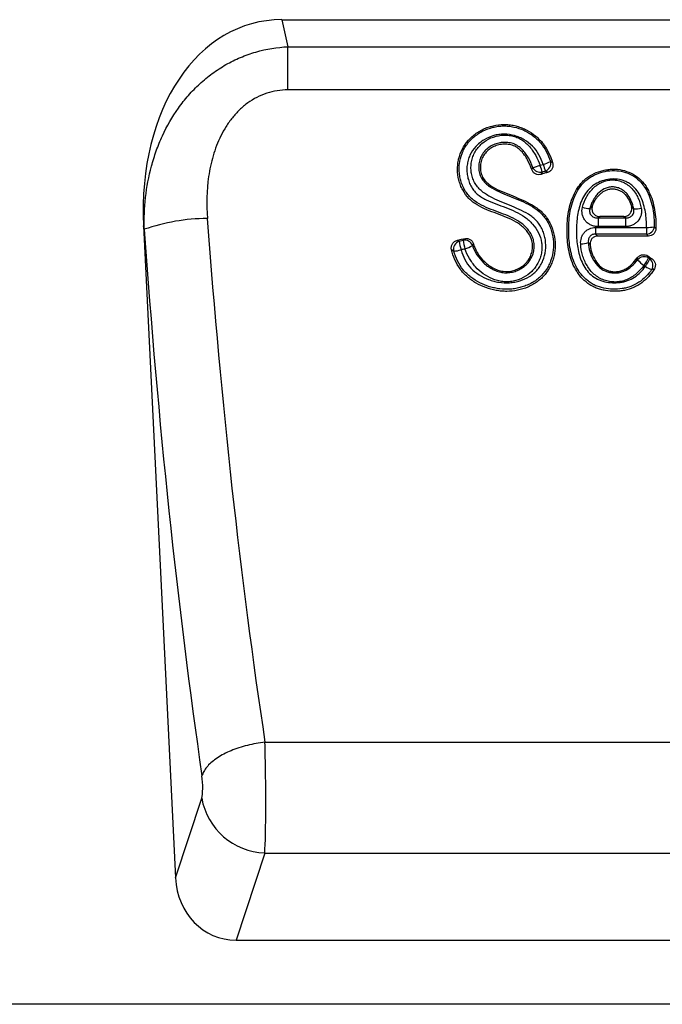
# Model space of a CAD drawing. Units: millimetres. Extents: x -737 to 1033, y -649 to 653.
# Drawn here: x 616 to 696, y 391 to 514 of the extents above; entities that cross this region are included whole.
import ezdxf

# ---------------------------------------------------------------- set-up
doc = ezdxf.new("R2010")
doc.units = ezdxf.units.MM
doc.layers.add('132340', color=7, linetype='Continuous')

# ---------------------------------------------------------------- blocks, each defined once
blk = doc.blocks.new('1037839-M_004_Front_view')
for p, q in [((210.14, 115), (316.88, 115)), ((210.14, 115), (210.9, 111.62)), ((210.9, 106.23), (210.9, 111.62)), ((210.9, 111.62), (316.12, 111.62)), ((316.12, 106.23), (210.9, 106.23)), ((242.38, 96.81), (242.77, 96.93)), ((243.05, 96.09), (242.66, 95.97)), ((249.64, 90.24), (249.64, 89.15)), ((249.64, 90.24), (253.05, 90.24)), ((252.82, 90.41), (249.88, 90.41)), ((253.05, 90.24), (253.05, 89.15)), ((192.87, 89.23), (196.86, 7.79)), ((192.97, 88.8), (192.87, 89.23)), ((249.31, 89.05), (255.68, 89.05)), ((249.31, 89.05), (249.31, 88.22)), ((253.05, 89.15), (249.64, 89.15)), ((255.68, 89.05), (255.68, 88.22)), ((232.28, 87.33), (232.77, 87.45)), ((255.68, 88.22), (249.31, 88.22)), ((255.91, 87.97), (249.57, 87.97)), ((208.04, 24.74), (318.98, 24.74)), ((196.86, 7.79), (200.14, 17.77)), ((208.01, 10.9), (204.42, 0)), ((208.01, 10.9), (319.01, 10.9)), ((204.42, 0), (322.6, 0)), ((501.06, -8), (-456.94, -8))]:
    blk.add_line(p, q)
at = {"flags": 128}
for points in [[(232.07, 87.45), (232.1, 87.46), (232.59, 87.57), (232.88, 87.64)], [(233.01, 86.37), (232.76, 86.31), (232.64, 86.28), (232.52, 86.25)], [(208.04, 24.74), (207.76, 24.71), (207.48, 24.67), (207.2, 24.63), (206.93, 24.58), (206.65, 24.53), (206.38, 24.47), (206.1, 24.41), (205.84, 24.35), (205.57, 24.28), (205.31, 24.2), (205.05, 24.13), (204.79, 24.04), (204.54, 23.96), (204.29, 23.87), (204.04, 23.78), (203.81, 23.68), (203.57, 23.58), (203.35, 23.48), (203.12, 23.37), (202.91, 23.26), (202.7, 23.15), (202.49, 23.04), (202.3, 22.92), (202.11, 22.8), (201.93, 22.68), (201.75, 22.55), (201.59, 22.43), (201.43, 22.3), (201.28, 22.17), (201.14, 22.04), (201, 21.9), (200.88, 21.77), (200.76, 21.63), (200.66, 21.5), (200.56, 21.36), (200.47, 21.22), (200.39, 21.09), (200.32, 20.95), (200.26, 20.81), (200.21, 20.67), (200.17, 20.53)]]:
    blk.add_lwpolyline(points, dxfattribs=at)
for centre, radius, start, end in [((241.22, 102), 5.31, 286.9873, 297.7436), ((242.67, 97.06), 1.05, 291.3017, 13.3173), ((240.44, 101.55), 5.12, 281.7409, 292.2479), ((242.43, 96.99), 1.05, 205.724, 282.9453), ((256.86, 101.17), 15.13, 196.7793, 200.1323), ((257.38, 101.33), 15.26, 196.7822, 200.1091), ((248.78, 95.16), 3.76, 252.9598, 267.3375), ((254.14, 95.01), 3.65, 269.1048, 283.9857), ((201.01, 65.66), 24.51, 90.411, 109.165), ((255.88, 92.45), 3.4, 266.5624, 282.9442), ((255.61, 89.26), 1.05, 274.099, 353.1511), ((232.62, 86.34), 1.05, 108.7384, 193.2034), ((246.03, 89.75), 13.96, 189.9678, 194.5006), ((232.95, 86.42), 1.05, 21.1113, 99.9372), ((246.58, 89.88), 14.02, 189.9833, 194.495), ((231.56, 89.11), 3.01, 270.7169, 288.5018), ((232.12, 89.52), 3.28, 285.7409, 303.5831), ((247.42, 90.06), 3.08, 270.7356, 289.0241), ((255.38, 84.34), 1.05, 59.5799, 140.3427), ((257.46, 87.43), 3.77, 219.8222, 236.0167), ((250.89, 87.53), 5.52, 324.1366, 335.5205), ((251.08, 87.41), 5.5, 324.1246, 335.5557), ((255.42, 84.32), 1.05, 329.1835, 50.8819), ((257.3, 86.67), 3.05, 234.5281, 251.2396), ((208.3, 19.18), 8.28, 189.8131, 267.9788)]:
    blk.add_arc(centre, radius, start, end)
for centre, major_axis, ratio, start_param, end_param in [((213.33, 86.72), (-6.3, 27.94), 0.69829, 6.12704, 7.608949), ((233.27, 112.48), (-9.7, 183.6), 0.183734, 1.682975, 2.059312), ((225.4, 112.1), (-9.67, 191.61), 0.176103, 1.683791, 2.060129), ((207.77, 19.96), (-0.1, 10), 0.035304, 3.577579, 5.210265), ((199.9, 19.58), (-0.1, 2), 0.176103, 3.569036, 5.201722), ((204.94, 8.83), (2.79, 8.46), 0.897637, 1.975772, 3.429313)]:
    blk.add_ellipse(centre, major_axis=major_axis, ratio=ratio, start_param=start_param, end_param=end_param)
for points, knots in [([(192.97, 88.8), (192.93, 90.15), (192.99, 91.48), (193.28, 94.11), (193.52, 95.42), (194.04, 97.34), (194.24, 97.98), (194.69, 99.25), (194.95, 99.88), (195.79, 101.71), (196.45, 102.87), (197.62, 104.51), (198.04, 105.04), (198.94, 106.06), (199.41, 106.54), (200.39, 107.45), (200.91, 107.88), (202, 108.67), (202.58, 109.05), (203.75, 109.72), (204.36, 110.02), (205.29, 110.41), (205.61, 110.53), (206.25, 110.76), (206.57, 110.87), (208.21, 111.34), (209.54, 111.56), (210.9, 111.62)], [0, 0, 0, 0, 0.125, 0.125, 0.25, 0.25, 0.3125, 0.3125, 0.375, 0.375, 0.5, 0.5, 0.5625, 0.5625, 0.625, 0.625, 0.6875, 0.6875, 0.75, 0.75, 0.8125, 0.8125, 0.84375, 0.84375, 0.875, 0.875, 1, 1, 1, 1]), ([(210.9, 106.23), (210, 106.23), (209.12, 106.1), (207.4, 105.53), (206.61, 105.12), (205.52, 104.33), (205.18, 104.04), (204.53, 103.42), (204.24, 103.09), (203.68, 102.4), (203.42, 102.03), (202.94, 101.27), (202.72, 100.89), (202.33, 100.09), (202.15, 99.68), (201.83, 98.85), (201.69, 98.43), (201.31, 97.14), (201.13, 96.28), (200.75, 93.68), (200.71, 91.93), (200.84, 90.16)], [0, 0, 0, 0, 0.125, 0.125, 0.25, 0.25, 0.3125, 0.3125, 0.375, 0.375, 0.4375, 0.4375, 0.5, 0.5, 0.5625, 0.5625, 0.625, 0.625, 0.75, 0.75, 1, 1, 1, 1]), ([(234.07, 86.99), (234.13, 86.78), (234.21, 86.58), (234.4, 86.18), (234.5, 85.98), (234.85, 85.42), (235.12, 85.08), (235.6, 84.62), (235.77, 84.47), (236.12, 84.21), (236.31, 84.09), (236.7, 83.88), (236.9, 83.79), (237.32, 83.65), (237.54, 83.6), (238.2, 83.51), (238.65, 83.55), (239.29, 83.73), (239.5, 83.81), (239.89, 84.01), (240.09, 84.13), (240.43, 84.4), (240.59, 84.56), (240.87, 84.9), (241, 85.08), (241.2, 85.47), (241.28, 85.68), (241.4, 86.11), (241.43, 86.32), (241.46, 86.76), (241.44, 86.99), (241.36, 87.42), (241.29, 87.63), (241.11, 88.03), (241, 88.22), (240.75, 88.58), (240.6, 88.75), (240.14, 89.23), (239.79, 89.49), (239.02, 89.95), (238.62, 90.13), (237.39, 90.65), (236.55, 90.92), (235.33, 91.43), (234.93, 91.62), (234.36, 91.97), (234.17, 92.09), (233.82, 92.36), (233.66, 92.51), (233.19, 92.98), (232.93, 93.35), (232.62, 93.93), (232.53, 94.13), (232.37, 94.54), (232.3, 94.76), (232.14, 95.4), (232.08, 95.84), (232.08, 96.51), (232.09, 96.73), (232.14, 97.17), (232.17, 97.38), (232.32, 98.03), (232.48, 98.45), (232.88, 99.23), (233.13, 99.6), (233.73, 100.26), (234.06, 100.56), (234.61, 100.94), (234.8, 101.06), (235.19, 101.27), (235.38, 101.37), (235.79, 101.54), (236, 101.61), (236.43, 101.73), (236.65, 101.78), (237.3, 101.9), (237.74, 101.93), (238.41, 101.89), (238.63, 101.87), (239.07, 101.8), (239.29, 101.75), (239.71, 101.63), (239.92, 101.56), (240.33, 101.4), (240.54, 101.3), (241.13, 101), (241.5, 100.75), (242.01, 100.33), (242.17, 100.17), (242.48, 99.85), (242.62, 99.69), (243.03, 99.16), (243.26, 98.78), (243.65, 97.98), (243.81, 97.57), (243.95, 97.15)], [0, 0, 0, 0, 0.015625, 0.015625, 0.03125, 0.03125, 0.0625, 0.0625, 0.078125, 0.078125, 0.09375, 0.09375, 0.109375, 0.109375, 0.125, 0.125, 0.15625, 0.15625, 0.171875, 0.171875, 0.1875, 0.1875, 0.203125, 0.203125, 0.21875, 0.21875, 0.234375, 0.234375, 0.25, 0.25, 0.265625, 0.265625, 0.28125, 0.28125, 0.296875, 0.296875, 0.3125, 0.3125, 0.34375, 0.34375, 0.375, 0.375, 0.4375, 0.4375, 0.46875, 0.46875, 0.484375, 0.484375, 0.5, 0.5, 0.53125, 0.53125, 0.546875, 0.546875, 0.5625, 0.5625, 0.59375, 0.59375, 0.609375, 0.609375, 0.625, 0.625, 0.65625, 0.65625, 0.6875, 0.6875, 0.71875, 0.71875, 0.734375, 0.734375, 0.75, 0.75, 0.765625, 0.765625, 0.78125, 0.78125, 0.8125, 0.8125, 0.828125, 0.828125, 0.84375, 0.84375, 0.859375, 0.859375, 0.875, 0.875, 0.90625, 0.90625, 0.921875, 0.921875, 0.9375, 0.9375, 0.96875, 0.96875, 1, 1, 1, 1]), ([(233.93, 86.8), (234.08, 86.38), (234.27, 86), (234.74, 85.27), (235.02, 84.93), (235.5, 84.48), (235.66, 84.34), (236.01, 84.08), (236.2, 83.97), (236.58, 83.76), (236.78, 83.67), (237.2, 83.52), (237.41, 83.47), (237.85, 83.4), (238.07, 83.38), (238.51, 83.4), (238.73, 83.43), (239.16, 83.52), (239.37, 83.59), (239.77, 83.76), (239.97, 83.87), (240.33, 84.11), (240.5, 84.24), (240.82, 84.55), (240.96, 84.72), (241.32, 85.25), (241.5, 85.66), (241.63, 86.3), (241.65, 86.52), (241.65, 86.95), (241.63, 87.17), (241.54, 87.59), (241.46, 87.8), (241.28, 88.19), (241.17, 88.38), (240.79, 88.92), (240.48, 89.24), (239.78, 89.78), (239.41, 90.01), (238.63, 90.4), (238.22, 90.57), (237.4, 90.88), (236.98, 91.03), (236.16, 91.34), (235.75, 91.5), (234.95, 91.88), (234.57, 92.09), (234.04, 92.49), (233.87, 92.63), (233.55, 92.93), (233.41, 93.1), (233.15, 93.45), (233.03, 93.64), (232.82, 94.02), (232.73, 94.22), (232.57, 94.63), (232.5, 94.84), (232.39, 95.26), (232.35, 95.48), (232.3, 95.91), (232.28, 96.13), (232.28, 96.57), (232.29, 96.79), (232.37, 97.44), (232.48, 97.87), (232.72, 98.48), (232.81, 98.68), (233.02, 99.07), (233.14, 99.25), (233.52, 99.78), (233.83, 100.1), (234.34, 100.52), (234.51, 100.65), (234.88, 100.89), (235.07, 101), (235.66, 101.3), (236.07, 101.45), (236.71, 101.61), (236.93, 101.65), (237.37, 101.71), (237.58, 101.72), (238.02, 101.73), (238.24, 101.72), (238.68, 101.68), (238.9, 101.64), (239.54, 101.5), (239.95, 101.36), (240.55, 101.09), (240.75, 100.99), (241.13, 100.76), (241.31, 100.64), (241.66, 100.38), (241.83, 100.24), (242.15, 99.94), (242.3, 99.77), (242.72, 99.27), (242.96, 98.91), (243.37, 98.13), (243.55, 97.72), (243.69, 97.31)], [0, 0, 0, 0, 0.03125, 0.03125, 0.0625, 0.0625, 0.078125, 0.078125, 0.09375, 0.09375, 0.109375, 0.109375, 0.125, 0.125, 0.140625, 0.140625, 0.15625, 0.15625, 0.171875, 0.171875, 0.1875, 0.1875, 0.203125, 0.203125, 0.21875, 0.21875, 0.25, 0.25, 0.265625, 0.265625, 0.28125, 0.28125, 0.296875, 0.296875, 0.3125, 0.3125, 0.34375, 0.34375, 0.375, 0.375, 0.40625, 0.40625, 0.4375, 0.4375, 0.46875, 0.46875, 0.5, 0.5, 0.515625, 0.515625, 0.53125, 0.53125, 0.546875, 0.546875, 0.5625, 0.5625, 0.578125, 0.578125, 0.59375, 0.59375, 0.609375, 0.609375, 0.625, 0.625, 0.65625, 0.65625, 0.671875, 0.671875, 0.6875, 0.6875, 0.71875, 0.71875, 0.734375, 0.734375, 0.75, 0.75, 0.78125, 0.78125, 0.796875, 0.796875, 0.8125, 0.8125, 0.828125, 0.828125, 0.84375, 0.84375, 0.875, 0.875, 0.890625, 0.890625, 0.90625, 0.90625, 0.921875, 0.921875, 0.9375, 0.9375, 0.96875, 0.96875, 1, 1, 1, 1]), ([(241.48, 96.53), (241.33, 96.95), (241.15, 97.35), (240.82, 97.92), (240.7, 98.11), (240.44, 98.47), (240.3, 98.64), (239.98, 98.95), (239.81, 99.1), (239.44, 99.34), (239.24, 99.44), (238.82, 99.59), (238.6, 99.63), (238.16, 99.68), (237.93, 99.69), (237.49, 99.65), (237.27, 99.61), (236.84, 99.49), (236.63, 99.41), (236.24, 99.21), (236.05, 99.09), (235.7, 98.81), (235.54, 98.66), (235.26, 98.31), (235.14, 98.13), (234.93, 97.73), (234.86, 97.53), (234.75, 97.1), (234.73, 96.87), (234.72, 96.43), (234.74, 96.21), (234.83, 95.78), (234.89, 95.57), (235.08, 95.17), (235.2, 94.98), (235.49, 94.64), (235.65, 94.49), (236, 94.21), (236.18, 94.09), (236.75, 93.75), (237.15, 93.56), (237.96, 93.2), (238.37, 93.04), (239.19, 92.71), (239.6, 92.54), (240.41, 92.19), (240.81, 92), (241.58, 91.56), (241.94, 91.32), (242.61, 90.73), (242.91, 90.4), (243.27, 89.85), (243.38, 89.66), (243.57, 89.26), (243.66, 89.06), (243.87, 88.44), (243.97, 88), (244.08, 87.13), (244.08, 86.7), (243.99, 85.82), (243.89, 85.39), (243.68, 84.77), (243.59, 84.57), (243.4, 84.17), (243.29, 83.98), (242.93, 83.43), (242.65, 83.1), (242.15, 82.66), (241.98, 82.52), (241.61, 82.27), (241.43, 82.16), (241.03, 81.95), (240.83, 81.86), (240.42, 81.7), (240.21, 81.63), (239.79, 81.51), (239.57, 81.46), (239.13, 81.38), (238.91, 81.36), (238.25, 81.31), (237.81, 81.32), (237.15, 81.4), (236.93, 81.44), (236.5, 81.53), (236.28, 81.58), (235.65, 81.78), (235.24, 81.94), (234.45, 82.34), (234.08, 82.58), (233.56, 82.98), (233.39, 83.12), (233.07, 83.43), (232.92, 83.59), (232.5, 84.1), (232.27, 84.47), (231.88, 85.26), (231.72, 85.67), (231.6, 86.1)], [0, 0, 0, 0, 0.03125, 0.03125, 0.046875, 0.046875, 0.0625, 0.0625, 0.078125, 0.078125, 0.09375, 0.09375, 0.109375, 0.109375, 0.125, 0.125, 0.140625, 0.140625, 0.15625, 0.15625, 0.171875, 0.171875, 0.1875, 0.1875, 0.203125, 0.203125, 0.21875, 0.21875, 0.234375, 0.234375, 0.25, 0.25, 0.265625, 0.265625, 0.28125, 0.28125, 0.296875, 0.296875, 0.3125, 0.3125, 0.34375, 0.34375, 0.375, 0.375, 0.40625, 0.40625, 0.4375, 0.4375, 0.46875, 0.46875, 0.5, 0.5, 0.515625, 0.515625, 0.53125, 0.53125, 0.5625, 0.5625, 0.59375, 0.59375, 0.625, 0.625, 0.640625, 0.640625, 0.65625, 0.65625, 0.6875, 0.6875, 0.703125, 0.703125, 0.71875, 0.71875, 0.734375, 0.734375, 0.75, 0.75, 0.765625, 0.765625, 0.78125, 0.78125, 0.8125, 0.8125, 0.828125, 0.828125, 0.84375, 0.84375, 0.875, 0.875, 0.90625, 0.90625, 0.921875, 0.921875, 0.9375, 0.9375, 0.96875, 0.96875, 1, 1, 1, 1]), ([(232.52, 86.25), (232.64, 85.83), (232.79, 85.41), (233.2, 84.64), (233.45, 84.28), (234.07, 83.64), (234.41, 83.37), (235.15, 82.89), (235.56, 82.7), (236.17, 82.46), (236.38, 82.4), (236.81, 82.28), (237.03, 82.24), (237.69, 82.13), (238.13, 82.11), (238.79, 82.15), (239.01, 82.18), (239.45, 82.26), (239.66, 82.31), (240.3, 82.51), (240.71, 82.69), (241.45, 83.16), (241.8, 83.45), (242.22, 83.95), (242.34, 84.13), (242.57, 84.51), (242.66, 84.7), (242.91, 85.31), (243.02, 85.73), (243.12, 86.61), (243.11, 87.05), (243.01, 87.7), (242.97, 87.92), (242.84, 88.34), (242.77, 88.54), (242.59, 88.95), (242.49, 89.14), (242.25, 89.52), (242.12, 89.69), (241.83, 90.01), (241.66, 90.17), (241.32, 90.44), (241.14, 90.57), (240.58, 90.92), (240.18, 91.12), (239.37, 91.48), (238.96, 91.65), (238.14, 91.98), (237.73, 92.14), (236.92, 92.49), (236.52, 92.68), (235.94, 93), (235.75, 93.11), (235.38, 93.36), (235.21, 93.5), (234.87, 93.79), (234.72, 93.95), (234.44, 94.3), (234.31, 94.48), (234.1, 94.87), (234.01, 95.08), (233.88, 95.5), (233.83, 95.71), (233.77, 96.15), (233.75, 96.37), (233.76, 96.82), (233.78, 97.04), (233.87, 97.48), (233.92, 97.69), (234.08, 98.1), (234.17, 98.31), (234.4, 98.69), (234.53, 98.87), (234.81, 99.21), (234.96, 99.37), (235.47, 99.81), (235.84, 100.05), (236.67, 100.4), (237.1, 100.51), (237.76, 100.58), (237.99, 100.59), (238.43, 100.57), (238.65, 100.54), (239.09, 100.45), (239.3, 100.38), (239.71, 100.22), (239.91, 100.12), (240.29, 99.88), (240.46, 99.74), (240.79, 99.44), (240.95, 99.28), (241.24, 98.94), (241.37, 98.76), (241.62, 98.4), (241.73, 98.21), (242.05, 97.63), (242.22, 97.22), (242.38, 96.81)], [0, 0, 0, 0, 0.03125, 0.03125, 0.0625, 0.0625, 0.09375, 0.09375, 0.125, 0.125, 0.140625, 0.140625, 0.15625, 0.15625, 0.1875, 0.1875, 0.203125, 0.203125, 0.21875, 0.21875, 0.25, 0.25, 0.28125, 0.28125, 0.296875, 0.296875, 0.3125, 0.3125, 0.34375, 0.34375, 0.375, 0.375, 0.390625, 0.390625, 0.40625, 0.40625, 0.421875, 0.421875, 0.4375, 0.4375, 0.453125, 0.453125, 0.46875, 0.46875, 0.5, 0.5, 0.53125, 0.53125, 0.5625, 0.5625, 0.59375, 0.59375, 0.609375, 0.609375, 0.625, 0.625, 0.640625, 0.640625, 0.65625, 0.65625, 0.671875, 0.671875, 0.6875, 0.6875, 0.703125, 0.703125, 0.71875, 0.71875, 0.734375, 0.734375, 0.75, 0.75, 0.765625, 0.765625, 0.78125, 0.78125, 0.8125, 0.8125, 0.84375, 0.84375, 0.859375, 0.859375, 0.875, 0.875, 0.890625, 0.890625, 0.90625, 0.90625, 0.921875, 0.921875, 0.9375, 0.9375, 0.953125, 0.953125, 0.96875, 0.96875, 1, 1, 1, 1]), ([(242.77, 96.93), (242.62, 97.35), (242.45, 97.75), (242.02, 98.52), (241.76, 98.87), (241.14, 99.51), (240.79, 99.77), (240.22, 100.11), (240.02, 100.21), (239.62, 100.38), (239.41, 100.46), (238.78, 100.63), (238.34, 100.7), (237.68, 100.7), (237.46, 100.68), (237.02, 100.62), (236.81, 100.58), (236.17, 100.4), (235.77, 100.23), (235.01, 99.77), (234.66, 99.49), (234.06, 98.84), (233.82, 98.48), (233.54, 97.88), (233.47, 97.67), (233.35, 97.25), (233.31, 97.03), (233.25, 96.6), (233.24, 96.38), (233.26, 95.94), (233.28, 95.72), (233.35, 95.29), (233.41, 95.07), (233.55, 94.66), (233.63, 94.45), (233.84, 94.06), (233.95, 93.88), (234.22, 93.53), (234.37, 93.37), (234.71, 93.08), (234.89, 92.95), (235.26, 92.72), (235.45, 92.61), (236.04, 92.32), (236.45, 92.15), (237.28, 91.84), (237.69, 91.69), (238.93, 91.21), (239.74, 90.86), (240.64, 90.23), (240.81, 90.09), (241.14, 89.8), (241.3, 89.64), (241.74, 89.15), (241.99, 88.78), (242.38, 88), (242.52, 87.57), (242.61, 86.93), (242.62, 86.71), (242.61, 86.27), (242.59, 86.05), (242.51, 85.62), (242.45, 85.41), (242.31, 85), (242.22, 84.8), (242.02, 84.41), (241.9, 84.22), (241.64, 83.87), (241.5, 83.7), (241.03, 83.24), (240.67, 82.99), (239.88, 82.58), (239.47, 82.43), (238.82, 82.3), (238.59, 82.27), (238.16, 82.25), (237.94, 82.26), (237.5, 82.31), (237.28, 82.35), (236.85, 82.46), (236.64, 82.53), (236.04, 82.78), (235.65, 83), (234.94, 83.51), (234.62, 83.81), (234.18, 84.29), (234.04, 84.47), (233.79, 84.82), (233.67, 85), (233.33, 85.56), (233.15, 85.96), (233.01, 86.37)], [0, 0, 0, 0, 0.03125, 0.03125, 0.0625, 0.0625, 0.09375, 0.09375, 0.109375, 0.109375, 0.125, 0.125, 0.15625, 0.15625, 0.171875, 0.171875, 0.1875, 0.1875, 0.21875, 0.21875, 0.25, 0.25, 0.28125, 0.28125, 0.296875, 0.296875, 0.3125, 0.3125, 0.328125, 0.328125, 0.34375, 0.34375, 0.359375, 0.359375, 0.375, 0.375, 0.390625, 0.390625, 0.40625, 0.40625, 0.421875, 0.421875, 0.4375, 0.4375, 0.46875, 0.46875, 0.5, 0.5, 0.5625, 0.5625, 0.578125, 0.578125, 0.59375, 0.59375, 0.625, 0.625, 0.65625, 0.65625, 0.671875, 0.671875, 0.6875, 0.6875, 0.703125, 0.703125, 0.71875, 0.71875, 0.734375, 0.734375, 0.75, 0.75, 0.78125, 0.78125, 0.8125, 0.8125, 0.828125, 0.828125, 0.84375, 0.84375, 0.859375, 0.859375, 0.875, 0.875, 0.90625, 0.90625, 0.9375, 0.9375, 0.953125, 0.953125, 0.96875, 0.96875, 1, 1, 1, 1]), ([(241.35, 96.28), (241.2, 96.7), (241.02, 97.11), (240.59, 97.9), (240.34, 98.27), (239.87, 98.76), (239.7, 98.9), (239.42, 99.09), (239.32, 99.15), (239.12, 99.24), (239.01, 99.28), (238.69, 99.39), (238.47, 99.43), (238.02, 99.46), (237.8, 99.45), (237.35, 99.4), (237.13, 99.34), (236.71, 99.2), (236.51, 99.1), (236.12, 98.87), (235.94, 98.73), (235.62, 98.42), (235.48, 98.25), (235.24, 97.87), (235.14, 97.67), (235, 97.24), (234.95, 97.02), (234.92, 96.58), (234.93, 96.35), (234.99, 95.91), (235.05, 95.69), (235.23, 95.28), (235.35, 95.09), (235.64, 94.75), (235.8, 94.59), (236.33, 94.18), (236.73, 93.96), (237.53, 93.57), (237.95, 93.4), (238.78, 93.06), (239.19, 92.9), (240.02, 92.55), (240.43, 92.37), (241.23, 91.97), (241.61, 91.75), (242.35, 91.22), (242.68, 90.92), (243.11, 90.41), (243.24, 90.23), (243.48, 89.85), (243.59, 89.66), (243.78, 89.26), (243.86, 89.05), (244.01, 88.63), (244.07, 88.41), (244.22, 87.76), (244.27, 87.32), (244.27, 86.65), (244.26, 86.43), (244.22, 85.98), (244.18, 85.77), (244.09, 85.33), (244.03, 85.12), (243.89, 84.7), (243.81, 84.49), (243.52, 83.89), (243.29, 83.51), (242.86, 83), (242.71, 82.83), (242.38, 82.53), (242.21, 82.39), (241.85, 82.13), (241.66, 82.01), (241.27, 81.79), (241.07, 81.69), (240.45, 81.42), (240.02, 81.29), (239.14, 81.11), (238.69, 81.06), (238.02, 81.06), (237.8, 81.07), (237.35, 81.11), (237.12, 81.14), (236.46, 81.26), (236.03, 81.38), (235.19, 81.69), (234.78, 81.88), (234.01, 82.32), (233.65, 82.58), (233.14, 83.02), (232.98, 83.18), (232.68, 83.51), (232.54, 83.68), (232.15, 84.21), (231.93, 84.6), (231.57, 85.42), (231.43, 85.84), (231.33, 86.27)], [0, 0, 0, 0, 0.03125, 0.03125, 0.0625, 0.0625, 0.078125, 0.078125, 0.085937, 0.085937, 0.09375, 0.09375, 0.109375, 0.109375, 0.125, 0.125, 0.140625, 0.140625, 0.15625, 0.15625, 0.171875, 0.171875, 0.1875, 0.1875, 0.203125, 0.203125, 0.21875, 0.21875, 0.234375, 0.234375, 0.25, 0.25, 0.265625, 0.265625, 0.28125, 0.28125, 0.3125, 0.3125, 0.34375, 0.34375, 0.375, 0.375, 0.40625, 0.40625, 0.4375, 0.4375, 0.46875, 0.46875, 0.484375, 0.484375, 0.5, 0.5, 0.515625, 0.515625, 0.53125, 0.53125, 0.5625, 0.5625, 0.578125, 0.578125, 0.59375, 0.59375, 0.609375, 0.609375, 0.625, 0.625, 0.65625, 0.65625, 0.671875, 0.671875, 0.6875, 0.6875, 0.703125, 0.703125, 0.71875, 0.71875, 0.75, 0.75, 0.78125, 0.78125, 0.796875, 0.796875, 0.8125, 0.8125, 0.84375, 0.84375, 0.875, 0.875, 0.90625, 0.90625, 0.921875, 0.921875, 0.9375, 0.9375, 0.96875, 0.96875, 1, 1, 1, 1]), ([(243.69, 97.31), (243.72, 97.29), (243.75, 97.27), (243.78, 97.25), (243.84, 97.22), (243.89, 97.18), (243.95, 97.15)], [0.0008452208, 0.0008452208, 0.0008452208, 0.0008452208, 0.0011403852, 0.0011403852, 0.0011403852, 0.0016519589, 0.0016519589, 0.0016519589, 0.0016519589]), ([(241.35, 96.28), (241.37, 96.33), (241.4, 96.38), (241.43, 96.43), (241.45, 96.47), (241.46, 96.5), (241.48, 96.53)], [0, 0, 0, 0, 0.0005146676, 0.0005146676, 0.0005146676, 0.0008623735, 0.0008623735, 0.0008623735, 0.0008623735]), ([(242.52, 95.68), (242.4, 95.65), (242.28, 95.63), (242.04, 95.65), (241.92, 95.68), (241.7, 95.79), (241.61, 95.87), (241.45, 96.06), (241.39, 96.17), (241.35, 96.28)], [0, 0, 0, 0, 0.25, 0.25, 0.5, 0.5, 0.75, 0.75, 1, 1, 1, 1]), ([(242.66, 95.97), (242.64, 95.93), (242.63, 95.9), (242.61, 95.86), (242.58, 95.8), (242.55, 95.74), (242.52, 95.68)], [0.0007277557, 0.0007277557, 0.0007277557, 0.0007277557, 0.0010770049, 0.0010770049, 0.0010770049, 0.0016515525, 0.0016515525, 0.0016515525, 0.0016515525]), ([(243.33, 95.94), (243.27, 95.97), (243.21, 96), (243.14, 96.04), (243.11, 96.06), (243.08, 96.07), (243.05, 96.09)], [0, 0, 0, 0, 0.0006213617, 0.0006213617, 0.0006213617, 0.0009143309, 0.0009143309, 0.0009143309, 0.0009143309]), ([(243.95, 97.15), (243.98, 97.03), (244, 96.9), (243.99, 96.65), (243.95, 96.53), (243.84, 96.3), (243.76, 96.2), (243.57, 96.03), (243.46, 95.97), (243.33, 95.94)], [0, 0, 0, 0, 0.25, 0.25, 0.5, 0.5, 0.75, 0.75, 1, 1, 1, 1]), ([(256.66, 83.88), (256.56, 83.71), (256.45, 83.55), (256.22, 83.23), (256.09, 83.08), (255.69, 82.64), (255.4, 82.37), (254.92, 82.02), (254.76, 81.91), (254.41, 81.71), (254.23, 81.62), (253.69, 81.38), (253.31, 81.26), (252.73, 81.15), (252.53, 81.12), (252.13, 81.08), (251.93, 81.07), (251.34, 81.07), (250.94, 81.1), (250.35, 81.2), (250.16, 81.24), (249.77, 81.34), (249.58, 81.41), (249.22, 81.55), (249.04, 81.64), (248.69, 81.83), (248.52, 81.94), (248.04, 82.29), (247.75, 82.55), (247.22, 83.15), (247, 83.48), (246.61, 84.17), (246.45, 84.53), (246.19, 85.28), (246.08, 85.65), (245.84, 86.8), (245.77, 87.6), (245.75, 88.77), (245.76, 89.17), (245.8, 89.95), (245.84, 90.34), (245.96, 91.12), (246.04, 91.51), (246.25, 92.28), (246.38, 92.65), (246.7, 93.38), (246.89, 93.73), (247.23, 94.22), (247.35, 94.38), (247.6, 94.68), (247.74, 94.82), (248.19, 95.22), (248.51, 95.45), (249.21, 95.83), (249.59, 95.98), (250.16, 96.15), (250.35, 96.2), (250.74, 96.27), (250.94, 96.3), (251.54, 96.35), (251.94, 96.33), (252.72, 96.22), (253.11, 96.1), (253.85, 95.8), (254.19, 95.6), (254.83, 95.12), (255.11, 94.84), (255.48, 94.37), (255.59, 94.2), (255.8, 93.86), (255.9, 93.69), (256.16, 93.16), (256.3, 92.79), (256.53, 92.03), (256.62, 91.64), (256.82, 90.48), (256.87, 89.69), (256.85, 88.9)], [0, 0, 0, 0, 0.015625, 0.015625, 0.03125, 0.03125, 0.0625, 0.0625, 0.078125, 0.078125, 0.09375, 0.09375, 0.125, 0.125, 0.140625, 0.140625, 0.15625, 0.15625, 0.1875, 0.1875, 0.203125, 0.203125, 0.21875, 0.21875, 0.234375, 0.234375, 0.25, 0.25, 0.28125, 0.28125, 0.3125, 0.3125, 0.34375, 0.34375, 0.375, 0.375, 0.4375, 0.4375, 0.46875, 0.46875, 0.5, 0.5, 0.53125, 0.53125, 0.5625, 0.5625, 0.59375, 0.59375, 0.609375, 0.609375, 0.625, 0.625, 0.65625, 0.65625, 0.6875, 0.6875, 0.703125, 0.703125, 0.71875, 0.71875, 0.75, 0.75, 0.78125, 0.78125, 0.8125, 0.8125, 0.84375, 0.84375, 0.859375, 0.859375, 0.875, 0.875, 0.90625, 0.90625, 0.9375, 0.9375, 1, 1, 1, 1]), ([(256.32, 83.78), (256.11, 83.47), (255.87, 83.18), (255.33, 82.64), (255.04, 82.4), (254.41, 81.99), (254.08, 81.81), (253.54, 81.61), (253.36, 81.56), (252.99, 81.46), (252.81, 81.43), (252.24, 81.34), (251.86, 81.32), (251.1, 81.35), (250.72, 81.39), (249.98, 81.54), (249.61, 81.66), (249.1, 81.89), (248.93, 81.98), (248.61, 82.18), (248.45, 82.29), (248.01, 82.64), (247.74, 82.91), (247.38, 83.36), (247.27, 83.51), (247.07, 83.83), (246.97, 83.99), (246.71, 84.49), (246.57, 84.84), (246.33, 85.56), (246.24, 85.92), (246.03, 87.02), (245.97, 87.77), (245.96, 88.9), (245.97, 89.28), (246.01, 90.03), (246.05, 90.4), (246.16, 91.14), (246.24, 91.51), (246.44, 92.24), (246.56, 92.6), (246.87, 93.29), (247.05, 93.63), (247.48, 94.26), (247.72, 94.55), (248.14, 94.94), (248.29, 95.06), (248.6, 95.28), (248.76, 95.38), (249.26, 95.65), (249.61, 95.8), (250.34, 96.02), (250.71, 96.1), (251.48, 96.17), (251.86, 96.16), (252.61, 96.06), (252.98, 95.96), (253.69, 95.68), (254.02, 95.5), (254.64, 95.04), (254.91, 94.78), (255.27, 94.34), (255.38, 94.18), (255.58, 93.86), (255.68, 93.7), (255.93, 93.19), (256.07, 92.84), (256.31, 92.12), (256.4, 91.75), (256.6, 90.64), (256.66, 89.89), (256.65, 89.14)], [0, 0, 0, 0, 0.03125, 0.03125, 0.0625, 0.0625, 0.09375, 0.09375, 0.109375, 0.109375, 0.125, 0.125, 0.15625, 0.15625, 0.1875, 0.1875, 0.21875, 0.21875, 0.234375, 0.234375, 0.25, 0.25, 0.28125, 0.28125, 0.296875, 0.296875, 0.3125, 0.3125, 0.34375, 0.34375, 0.375, 0.375, 0.4375, 0.4375, 0.46875, 0.46875, 0.5, 0.5, 0.53125, 0.53125, 0.5625, 0.5625, 0.59375, 0.59375, 0.625, 0.625, 0.640625, 0.640625, 0.65625, 0.65625, 0.6875, 0.6875, 0.71875, 0.71875, 0.75, 0.75, 0.78125, 0.78125, 0.8125, 0.8125, 0.84375, 0.84375, 0.859375, 0.859375, 0.875, 0.875, 0.90625, 0.90625, 0.9375, 0.9375, 1, 1, 1, 1]), ([(243.33, 95.94), (243.32, 95.93), (243.31, 95.93), (243.3, 95.92), (243.14, 95.88), (242.99, 95.83), (242.84, 95.78), (242.73, 95.75), (242.63, 95.71), (242.52, 95.68)], [0.0009161881, 0.0009161881, 0.0009161881, 0.0009161881, 0.0009572338, 0.0009572338, 0.0009572338, 0.0014358506, 0.0014358506, 0.0014358506, 0.0017682343, 0.0017682343, 0.0017682343, 0.0017682343]), ([(255.68, 89.05), (255.69, 89.7), (255.65, 90.34), (255.48, 91.28), (255.41, 91.59), (255.23, 92.21), (255.12, 92.52), (254.85, 93.1), (254.69, 93.38), (254.31, 93.9), (254.09, 94.14), (253.7, 94.44), (253.57, 94.53), (253.29, 94.69), (253.14, 94.76), (252.69, 94.94), (252.37, 95.03), (251.89, 95.09), (251.73, 95.1), (251.41, 95.1), (251.24, 95.09), (250.76, 95.03), (250.44, 94.96), (249.83, 94.75), (249.53, 94.62), (249.12, 94.36), (248.98, 94.27), (248.73, 94.07), (248.61, 93.96), (248.28, 93.61), (248.09, 93.35), (247.75, 92.79), (247.61, 92.5), (247.38, 91.9), (247.29, 91.59), (247.14, 90.97), (247.08, 90.65), (246.95, 89.7), (246.92, 89.07), (246.93, 87.78), (246.98, 87.15), (247.14, 86.21), (247.21, 85.9), (247.39, 85.28), (247.5, 84.98), (247.76, 84.4), (247.92, 84.12), (248.29, 83.59), (248.51, 83.35), (248.99, 82.92), (249.26, 82.74), (249.69, 82.52), (249.83, 82.46), (250.14, 82.35), (250.3, 82.31), (250.77, 82.2), (251.09, 82.16), (251.74, 82.13), (252.06, 82.14), (252.54, 82.2), (252.7, 82.23), (253.02, 82.3), (253.17, 82.35), (253.63, 82.51), (253.91, 82.66), (254.45, 83.01), (254.7, 83.22), (255.15, 83.67), (255.35, 83.92), (255.53, 84.19)], [0, 0, 0, 0, 0.0625, 0.0625, 0.09375, 0.09375, 0.125, 0.125, 0.15625, 0.15625, 0.1875, 0.1875, 0.203125, 0.203125, 0.21875, 0.21875, 0.25, 0.25, 0.265625, 0.265625, 0.28125, 0.28125, 0.3125, 0.3125, 0.34375, 0.34375, 0.359375, 0.359375, 0.375, 0.375, 0.40625, 0.40625, 0.4375, 0.4375, 0.46875, 0.46875, 0.5, 0.5, 0.5625, 0.5625, 0.625, 0.625, 0.65625, 0.65625, 0.6875, 0.6875, 0.71875, 0.71875, 0.75, 0.75, 0.78125, 0.78125, 0.796875, 0.796875, 0.8125, 0.8125, 0.84375, 0.84375, 0.875, 0.875, 0.890625, 0.890625, 0.90625, 0.90625, 0.9375, 0.9375, 0.96875, 0.96875, 1, 1, 1, 1]), ([(247.68, 91.57), (247.8, 92.01), (247.96, 92.43), (248.29, 93.03), (248.41, 93.23), (248.68, 93.59), (248.83, 93.76), (249.15, 94.08), (249.33, 94.23), (249.7, 94.49), (249.9, 94.61), (250.32, 94.79), (250.54, 94.87), (250.98, 94.96), (251.21, 94.98), (251.67, 94.98), (251.9, 94.95), (252.34, 94.85), (252.56, 94.78), (252.98, 94.59), (253.17, 94.48), (253.54, 94.21), (253.71, 94.05), (254.18, 93.55), (254.42, 93.16), (254.8, 92.34), (254.93, 91.91), (255.02, 91.46)], [0, 0, 0, 0, 0.125, 0.125, 0.1875, 0.1875, 0.25, 0.25, 0.3125, 0.3125, 0.375, 0.375, 0.4375, 0.4375, 0.5, 0.5, 0.5625, 0.5625, 0.625, 0.625, 0.6875, 0.6875, 0.75, 0.75, 0.875, 0.875, 1, 1, 1, 1]), ([(254.08, 91.36), (254.01, 91.7), (253.92, 92.03), (253.71, 92.5), (253.64, 92.66), (253.46, 92.96), (253.36, 93.1), (253.13, 93.37), (253.01, 93.49), (252.73, 93.71), (252.59, 93.8), (252.27, 93.95), (252.1, 94.01), (251.76, 94.09), (251.59, 94.11), (251.24, 94.11), (251.06, 94.09), (250.72, 94.01), (250.56, 93.94), (250.09, 93.71), (249.81, 93.48), (249.45, 93.1), (249.35, 92.97), (249.15, 92.68), (249.06, 92.53), (248.9, 92.22), (248.83, 92.07), (248.74, 91.82), (248.71, 91.74), (248.65, 91.57), (248.63, 91.49), (248.61, 91.41)], [0, 0, 0, 0, 0.125, 0.125, 0.1875, 0.1875, 0.25, 0.25, 0.3125, 0.3125, 0.375, 0.375, 0.4375, 0.4375, 0.5, 0.5, 0.5625, 0.5625, 0.625, 0.625, 0.75, 0.75, 0.8125, 0.8125, 0.875, 0.875, 0.9375, 0.9375, 0.96875, 0.96875, 1, 1, 1, 1]), ([(248.91, 91.68), (249.01, 91.95), (249.13, 92.23), (249.36, 92.6), (249.44, 92.72), (249.63, 92.96), (249.73, 93.07), (249.94, 93.27), (250.05, 93.37), (250.29, 93.54), (250.42, 93.62), (250.69, 93.74), (250.83, 93.79), (251.12, 93.86), (251.27, 93.87), (251.57, 93.87), (251.72, 93.85), (252.01, 93.79), (252.15, 93.74), (252.42, 93.62), (252.55, 93.55), (252.79, 93.38), (252.9, 93.28), (253.2, 92.95), (253.36, 92.7), (253.63, 92.17), (253.73, 91.9), (253.8, 91.62)], [0, 0, 0, 0, 0.125, 0.125, 0.1875, 0.1875, 0.25, 0.25, 0.3125, 0.3125, 0.375, 0.375, 0.4375, 0.4375, 0.5, 0.5, 0.5625, 0.5625, 0.625, 0.625, 0.6875, 0.6875, 0.75, 0.75, 0.875, 0.875, 1, 1, 1, 1]), ([(249.64, 89.15), (249.49, 89.15), (249.34, 89.17), (249.04, 89.23), (248.9, 89.28), (248.62, 89.4), (248.5, 89.47), (248.25, 89.65), (248.14, 89.76), (247.95, 89.99), (247.87, 90.12), (247.74, 90.39), (247.69, 90.53), (247.6, 90.97), (247.61, 91.27), (247.68, 91.57)], [0, 0, 0, 0, 0.125, 0.125, 0.25, 0.25, 0.375, 0.375, 0.5, 0.5, 0.625, 0.625, 0.75, 0.75, 1, 1, 1, 1]), ([(248.61, 91.41), (248.56, 91.25), (248.55, 91.09), (248.61, 90.78), (248.69, 90.64), (248.85, 90.47), (248.91, 90.42), (249.05, 90.35), (249.12, 90.32), (249.33, 90.25), (249.49, 90.23), (249.64, 90.24)], [0, 0, 0, 0, 0.25, 0.25, 0.5, 0.5, 0.625, 0.625, 0.75, 0.75, 1, 1, 1, 1]), ([(248.91, 91.68), (248.89, 91.6), (248.87, 91.53), (248.86, 91.37), (248.86, 91.29), (248.9, 91.06), (248.96, 90.92), (249.15, 90.67), (249.28, 90.57), (249.56, 90.44), (249.72, 90.41), (249.88, 90.41)], [0, 0, 0, 0, 0.125, 0.125, 0.25, 0.25, 0.5, 0.5, 0.75, 0.75, 1, 1, 1, 1]), ([(252.82, 90.41), (252.9, 90.41), (252.98, 90.42), (253.12, 90.45), (253.19, 90.47), (253.4, 90.56), (253.52, 90.66), (253.67, 90.83), (253.71, 90.89), (253.77, 91.03), (253.8, 91.1), (253.85, 91.32), (253.84, 91.47), (253.8, 91.62)], [0, 0, 0, 0, 0.125, 0.125, 0.25, 0.25, 0.5, 0.5, 0.625, 0.625, 0.75, 0.75, 1, 1, 1, 1]), ([(255.02, 91.46), (255.05, 91.32), (255.06, 91.18), (255.06, 90.89), (255.04, 90.74), (254.93, 90.32), (254.79, 90.06), (254.5, 89.73), (254.39, 89.63), (254.16, 89.46), (254.03, 89.39), (253.76, 89.27), (253.63, 89.23), (253.34, 89.17), (253.19, 89.15), (253.05, 89.15)], [0, 0, 0, 0, 0.125, 0.125, 0.25, 0.25, 0.5, 0.5, 0.625, 0.625, 0.75, 0.75, 0.875, 0.875, 1, 1, 1, 1]), ([(253.05, 90.24), (253.19, 90.23), (253.34, 90.25), (253.62, 90.34), (253.76, 90.41), (253.97, 90.62), (254.05, 90.76), (254.1, 90.98), (254.11, 91.06), (254.11, 91.21), (254.1, 91.28), (254.08, 91.36)], [0, 0, 0, 0, 0.25, 0.25, 0.5, 0.5, 0.75, 0.75, 0.875, 0.875, 1, 1, 1, 1]), ([(247.46, 86.98), (247.45, 87.11), (247.45, 87.24), (247.48, 87.5), (247.51, 87.62), (247.58, 87.87), (247.64, 87.99), (247.76, 88.22), (247.84, 88.33), (248.01, 88.53), (248.1, 88.62), (248.31, 88.77), (248.43, 88.84), (248.79, 89), (249.05, 89.05), (249.31, 89.05)], [0, 0, 0, 0, 0.125, 0.125, 0.25, 0.25, 0.375, 0.375, 0.5, 0.5, 0.625, 0.625, 0.75, 0.75, 1, 1, 1, 1]), ([(256.85, 88.9), (256.84, 88.78), (256.82, 88.66), (256.73, 88.43), (256.66, 88.33), (256.49, 88.16), (256.39, 88.09), (256.16, 87.99), (256.04, 87.97), (255.91, 87.97)], [0, 0, 0, 0, 0.25, 0.25, 0.5, 0.5, 0.75, 0.75, 1, 1, 1, 1]), ([(256.65, 89.14), (256.67, 89.1), (256.7, 89.07), (256.73, 89.04), (256.77, 88.99), (256.81, 88.95), (256.85, 88.9)], [0.0008278224, 0.0008278224, 0.0008278224, 0.0008278224, 0.0011767473, 0.0011767473, 0.0011767473, 0.0016834124, 0.0016834124, 0.0016834124, 0.0016834124]), ([(231.33, 86.27), (231.29, 86.4), (231.29, 86.53), (231.33, 86.78), (231.38, 86.91), (231.52, 87.12), (231.61, 87.22), (231.82, 87.37), (231.95, 87.42), (232.07, 87.45)], [0, 0, 0, 0, 0.25, 0.25, 0.5, 0.5, 0.75, 0.75, 1, 1, 1, 1]), ([(232.07, 87.45), (232.13, 87.42), (232.18, 87.39), (232.24, 87.36), (232.25, 87.35), (232.27, 87.34), (232.28, 87.33)], [0, 0, 0, 0, 0.0005119134, 0.0005119134, 0.0005119134, 0.0006608545, 0.0006608545, 0.0006608545, 0.0006608545]), ([(232.77, 87.45), (232.78, 87.46), (232.78, 87.47), (232.79, 87.48), (232.82, 87.54), (232.85, 87.59), (232.88, 87.64)], [0.0008993398, 0.0008993398, 0.0008993398, 0.0008993398, 0.0010052168, 0.0010052168, 0.0010052168, 0.0015454838, 0.0015454838, 0.0015454838, 0.0015454838]), ([(232.88, 87.64), (233.01, 87.67), (233.13, 87.68), (233.38, 87.65), (233.5, 87.61), (233.83, 87.43), (233.99, 87.23), (234.07, 86.99)], [0, 0, 0, 0, 0.25, 0.25, 0.5, 0.5, 1, 1, 1, 1]), ([(249.31, 88.22), (249.18, 88.22), (249.04, 88.2), (248.84, 88.12), (248.78, 88.09), (248.67, 88), (248.62, 87.95), (248.5, 87.78), (248.45, 87.66), (248.4, 87.4), (248.41, 87.27), (248.42, 87.15)], [0, 0, 0, 0, 0.25, 0.25, 0.375, 0.375, 0.5, 0.5, 0.75, 0.75, 1, 1, 1, 1]), ([(249.57, 87.97), (249.44, 87.97), (249.3, 87.94), (249.06, 87.83), (248.95, 87.75), (248.78, 87.55), (248.72, 87.43), (248.65, 87.17), (248.64, 87.04), (248.65, 86.91)], [0, 0, 0, 0, 0.25, 0.25, 0.5, 0.5, 0.75, 0.75, 1, 1, 1, 1]), ([(255.91, 87.97), (255.86, 88.02), (255.81, 88.07), (255.76, 88.13), (255.74, 88.16), (255.71, 88.19), (255.68, 88.22)], [0, 0, 0, 0, 0.0006356469, 0.0006356469, 0.0006356469, 0.0009827567, 0.0009827567, 0.0009827567, 0.0009827567]), ([(231.6, 86.1), (231.58, 86.11), (231.57, 86.12), (231.55, 86.13), (231.47, 86.18), (231.4, 86.22), (231.33, 86.27)], [0.0007455319, 0.0007455319, 0.0007455319, 0.0007455319, 0.000895844, 0.000895844, 0.000895844, 0.0015916356, 0.0015916356, 0.0015916356, 0.0015916356]), ([(234.07, 86.99), (234.03, 86.94), (233.99, 86.88), (233.95, 86.82), (233.94, 86.81), (233.94, 86.8), (233.93, 86.8)], [0, 0, 0, 0, 0.0006311186, 0.0006311186, 0.0006311186, 0.0007361043, 0.0007361043, 0.0007361043, 0.0007361043]), ([(255.36, 84.3), (255.07, 83.92), (254.75, 83.57), (254.21, 83.1), (254.02, 82.96), (253.61, 82.71), (253.4, 82.6), (252.96, 82.42), (252.73, 82.35), (252.26, 82.26), (252.02, 82.23), (251.54, 82.23), (251.31, 82.25), (250.84, 82.33), (250.6, 82.39), (250.15, 82.55), (249.94, 82.65), (249.53, 82.89), (249.33, 83.03), (248.79, 83.49), (248.5, 83.88), (248.13, 84.48), (248.02, 84.69), (247.83, 85.12), (247.75, 85.35), (247.55, 86.03), (247.49, 86.5), (247.46, 86.98)], [0, 0, 0, 0, 0.125, 0.125, 0.1875, 0.1875, 0.25, 0.25, 0.3125, 0.3125, 0.375, 0.375, 0.4375, 0.4375, 0.5, 0.5, 0.5625, 0.5625, 0.625, 0.625, 0.75, 0.75, 0.8125, 0.8125, 0.875, 0.875, 1, 1, 1, 1]), ([(248.42, 87.15), (248.45, 86.77), (248.5, 86.4), (248.64, 85.86), (248.7, 85.69), (248.85, 85.34), (248.93, 85.18), (249.12, 84.86), (249.23, 84.71), (249.45, 84.41), (249.57, 84.26), (249.84, 84.01), (249.99, 83.9), (250.32, 83.7), (250.49, 83.63), (250.84, 83.49), (251.02, 83.44), (251.39, 83.38), (251.58, 83.36), (251.96, 83.36), (252.15, 83.38), (252.51, 83.45), (252.69, 83.51), (253.21, 83.73), (253.53, 83.94), (254.09, 84.44), (254.34, 84.71), (254.57, 85.01)], [0, 0, 0, 0, 0.125, 0.125, 0.1875, 0.1875, 0.25, 0.25, 0.3125, 0.3125, 0.375, 0.375, 0.4375, 0.4375, 0.5, 0.5, 0.5625, 0.5625, 0.625, 0.625, 0.6875, 0.6875, 0.75, 0.75, 0.875, 0.875, 1, 1, 1, 1]), ([(248.65, 86.91), (248.66, 86.73), (248.69, 86.56), (248.75, 86.21), (248.79, 86.04), (248.95, 85.54), (249.11, 85.23), (249.49, 84.63), (249.7, 84.35), (250.25, 83.9), (250.57, 83.75), (251.08, 83.59), (251.26, 83.55), (251.61, 83.51), (251.79, 83.51), (252.14, 83.54), (252.32, 83.57), (252.66, 83.67), (252.82, 83.73), (253.14, 83.9), (253.28, 83.99), (253.57, 84.2), (253.7, 84.32), (254.08, 84.68), (254.31, 84.95), (254.51, 85.24)], [0, 0, 0, 0, 0.0625, 0.0625, 0.125, 0.125, 0.25, 0.25, 0.375, 0.375, 0.5, 0.5, 0.5625, 0.5625, 0.625, 0.625, 0.6875, 0.6875, 0.75, 0.75, 0.8125, 0.8125, 0.875, 0.875, 1, 1, 1, 1]), ([(254.51, 85.24), (254.59, 85.34), (254.68, 85.42), (254.9, 85.56), (255.02, 85.61), (255.39, 85.67), (255.65, 85.62), (255.87, 85.47)], [0, 0, 0, 0, 0.25, 0.25, 0.5, 0.5, 1, 1, 1, 1]), ([(254.57, 85.01), (254.57, 85.02), (254.57, 85.03), (254.56, 85.04), (254.55, 85.1), (254.53, 85.17), (254.51, 85.24)], [0.000844482, 0.000844482, 0.000844482, 0.000844482, 0.0009157379, 0.0009157379, 0.0009157379, 0.0015298397, 0.0015298397, 0.0015298397, 0.0015298397]), ([(255.87, 85.47), (255.93, 85.43), (256, 85.39), (256.06, 85.35), (256.15, 85.29), (256.23, 85.23), (256.32, 85.18)], [0.0010118999, 0.0010118999, 0.0010118999, 0.0010118999, 0.0012476081, 0.0012476081, 0.0012476081, 0.0015534441, 0.0015534441, 0.0015534441, 0.0015534441]), ([(255.87, 85.47), (255.88, 85.41), (255.89, 85.34), (255.9, 85.27), (255.9, 85.26), (255.91, 85.26), (255.91, 85.25)], [0, 0, 0, 0, 0.0005804335, 0.0005804335, 0.0005804335, 0.0006522059, 0.0006522059, 0.0006522059, 0.0006522059]), ([(256.08, 85.13), (256.1, 85.14), (256.12, 85.14), (256.13, 85.14), (256.2, 85.15), (256.26, 85.17), (256.32, 85.18)], [0.0009276927, 0.0009276927, 0.0009276927, 0.0009276927, 0.0010798265, 0.0010798265, 0.0010798265, 0.0016081474, 0.0016081474, 0.0016081474, 0.0016081474]), ([(256.32, 85.18), (256.42, 85.11), (256.51, 85.02), (256.66, 84.83), (256.71, 84.71), (256.78, 84.48), (256.79, 84.35), (256.76, 84.11), (256.72, 83.99), (256.66, 83.88)], [0, 0, 0, 0, 0.25, 0.25, 0.5, 0.5, 0.75, 0.75, 1, 1, 1, 1]), ([(256.66, 83.88), (256.57, 83.85), (256.47, 83.83), (256.38, 83.8), (256.36, 83.79), (256.34, 83.79), (256.32, 83.78)], [0, 0, 0, 0, 0.0007524332, 0.0007524332, 0.0007524332, 0.0009070296, 0.0009070296, 0.0009070296, 0.0009070296])]:
    blk.add_open_spline(points, degree=3, knots=knots)
for points in [[(248.61, 91.41), (248.71, 91.49), (248.81, 91.58), (248.91, 91.68)], [(253.8, 91.62), (253.9, 91.53), (253.99, 91.44), (254.08, 91.36)], [(249.88, 90.41), (249.8, 90.36), (249.72, 90.3), (249.64, 90.24)], [(253.05, 90.24), (252.97, 90.3), (252.9, 90.36), (252.82, 90.41)], [(249.31, 88.22), (249.4, 88.13), (249.48, 88.05), (249.57, 87.97)], [(248.65, 86.91), (248.57, 86.99), (248.5, 87.07), (248.42, 87.15)], [(255.91, 85.25), (255.97, 85.21), (256.02, 85.17), (256.08, 85.13)], [(255.53, 84.19), (255.47, 84.22), (255.42, 84.26), (255.36, 84.3)]]:
    blk.add_open_spline(points, degree=3)

msp = doc.modelspace()

# ---------------------------------------------------------------- block references
at = {"layer": '132340'}
msp.add_blockref('1037839-M_004_Front_view', (438.529, 399.061), dxfattribs=at)

doc.saveas('drawing.dxf')
